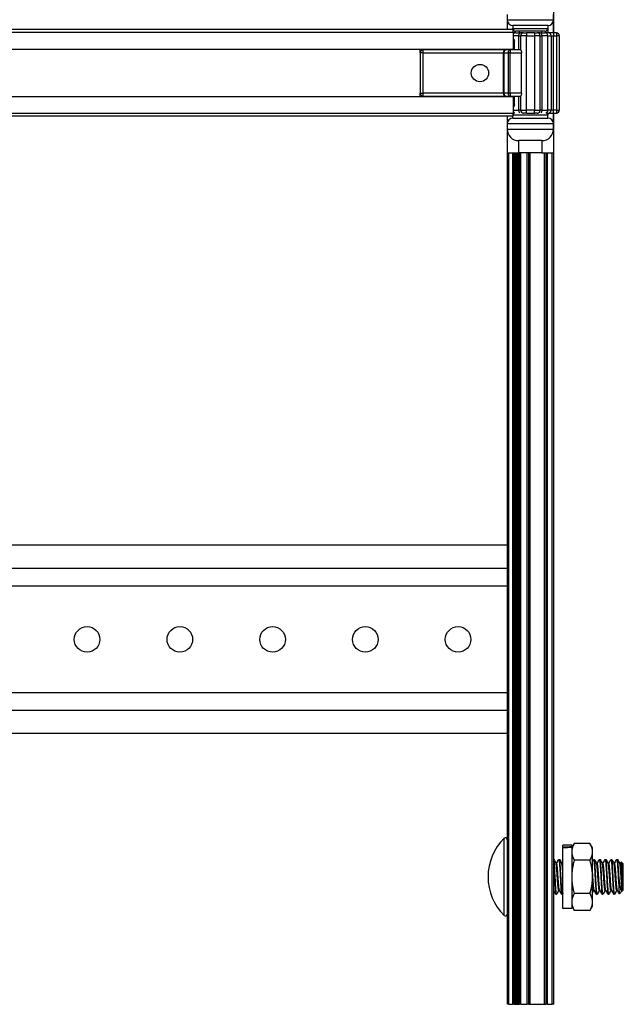
# Model space of a CAD drawing. Units: inches. Extents: x 29 to 71, y 38 to 146.
# Drawn here: x 36 to 42, y 38 to 49 of the extents above; entities that cross this region are included whole.
import ezdxf

# ---------------------------------------------------------------- set-up
doc = ezdxf.new("R2010")
doc.units = ezdxf.units.IN
doc.header["$LTSCALE"] = 8
doc.header["$MEASUREMENT"] = 0

msp = doc.modelspace()

# ---------------------------------------------------------------- linework, layer by layer
for p, q in [((41.707, 48.361), (41.707, 57.996)), ((41.205, 48.558), (41.205, 48.503)), ((41.205, 48.503), (41.705, 48.503)), ((41.205, 48.503), (41.205, 48.396)), ((41.705, 48.503), (41.705, 48.558)), ((41.705, 48.361), (41.705, 48.503)), ((41.27, 48.396), (30.082, 48.396)), ((41.27, 48.366), (30.082, 48.366)), ((41.643, 48.441), (41.268, 48.441)), ((41.268, 48.441), (41.268, 48.41)), ((41.268, 48.41), (41.643, 48.41)), ((41.268, 48.396), (41.268, 48.41)), ((41.27, 48.366), (41.27, 48.396)), ((41.27, 48.366), (41.27, 48.186)), ((41.297, 48.361), (41.27, 48.361)), ((41.297, 48.361), (41.35, 48.361)), ((41.611, 48.378), (41.299, 48.378)), ((41.335, 48.378), (41.335, 48.361)), ((41.381, 48.361), (41.35, 48.361)), ((41.381, 48.361), (41.412, 48.361)), ((41.412, 48.361), (41.412, 48.33)), ((41.499, 48.361), (41.412, 48.361)), ((41.499, 48.361), (41.499, 48.33)), ((41.499, 48.361), (41.53, 48.361)), ((41.561, 48.361), (41.53, 48.361)), ((41.561, 48.361), (41.613, 48.361)), ((41.575, 48.378), (41.575, 48.361)), ((41.652, 48.361), (41.613, 48.361)), ((41.643, 48.441), (41.643, 48.41)), ((41.643, 48.41), (41.643, 48.361)), ((41.706, 48.361), (41.652, 48.361)), ((41.706, 48.361), (41.706, 48.33)), ((41.736, 48.361), (41.706, 48.361)), ((41.736, 48.361), (41.736, 48.33)), ((41.329, 48.33), (41.27, 48.33)), ((41.27, 48.272), (41.283, 48.272)), ((41.283, 48.178), (41.283, 48.272)), ((41.329, 48.33), (41.349, 48.33)), ((41.329, 48.33), (41.329, 48.178)), ((41.412, 48.33), (41.349, 48.33)), ((41.349, 48.33), (41.349, 48.178)), ((41.412, 48.33), (41.499, 48.33)), ((41.412, 47.527), (41.412, 48.33)), ((41.561, 48.33), (41.499, 48.33)), ((41.499, 48.33), (41.499, 47.527)), ((41.561, 48.33), (41.582, 48.33)), ((41.561, 47.527), (41.561, 48.33)), ((41.644, 48.33), (41.582, 48.33)), ((41.582, 47.527), (41.582, 48.33)), ((41.644, 48.33), (41.679, 48.33)), ((41.644, 47.527), (41.644, 48.33)), ((41.679, 48.33), (41.706, 48.33)), ((41.679, 48.33), (41.679, 47.527)), ((41.706, 48.33), (41.736, 48.33)), ((41.706, 47.527), (41.706, 48.33)), ((41.768, 48.33), (41.736, 48.33)), ((41.736, 48.33), (41.736, 47.527)), ((41.768, 47.527), (41.768, 48.33)), ((30.082, 48.186), (41.27, 48.186)), ((40.268, 48.147), (40.268, 48.186)), ((40.299, 48.147), (40.268, 48.147)), ((40.268, 48.147), (40.268, 47.71)), ((40.299, 48.178), (40.299, 48.186)), ((41.193, 48.178), (40.299, 48.178)), ((40.299, 48.147), (40.299, 48.178)), ((40.299, 48.147), (41.162, 48.147)), ((40.299, 47.71), (40.299, 48.147)), ((41.171, 48.147), (41.162, 48.147)), ((41.162, 48.147), (41.162, 47.71)), ((41.171, 47.71), (41.171, 48.147)), ((41.171, 48.147), (41.215, 48.147)), ((41.237, 48.178), (41.193, 48.178)), ((41.237, 48.147), (41.215, 48.147)), ((41.215, 48.147), (41.215, 47.71)), ((41.237, 48.178), (41.237, 48.147)), ((41.349, 48.178), (41.237, 48.178)), ((41.237, 47.71), (41.237, 48.147)), ((41.237, 48.147), (41.36, 48.147)), ((41.255, 48.186), (41.255, 48.178)), ((41.36, 47.71), (41.36, 48.147)), ((40.268, 47.71), (40.299, 47.71)), ((40.268, 47.671), (40.268, 47.71)), ((41.162, 47.71), (40.299, 47.71)), ((40.299, 47.678), (40.299, 47.71)), ((41.162, 47.71), (41.171, 47.71)), ((41.215, 47.71), (41.171, 47.71)), ((41.215, 47.71), (41.237, 47.71)), ((41.237, 47.71), (41.237, 47.678)), ((41.36, 47.71), (41.237, 47.71)), ((41.27, 47.671), (30.082, 47.671)), ((40.299, 47.678), (41.193, 47.678)), ((40.299, 47.671), (40.299, 47.678)), ((41.193, 47.678), (41.237, 47.678)), ((41.237, 47.678), (41.349, 47.678)), ((41.255, 47.678), (41.255, 47.671)), ((41.27, 47.671), (41.27, 47.491)), ((41.283, 47.585), (41.283, 47.678)), ((41.329, 47.678), (41.329, 47.527)), ((41.349, 47.678), (41.349, 47.527)), ((41.283, 47.585), (41.27, 47.585)), ((41.27, 47.527), (41.329, 47.527)), ((41.27, 47.496), (41.279, 47.496)), ((41.349, 47.527), (41.329, 47.527)), ((41.349, 47.527), (41.412, 47.527)), ((41.376, 47.496), (41.381, 47.496)), ((41.412, 47.496), (41.381, 47.496)), ((41.412, 47.496), (41.412, 47.527)), ((41.499, 47.527), (41.412, 47.527)), ((41.412, 47.496), (41.499, 47.496)), ((41.499, 47.496), (41.499, 47.527)), ((41.499, 47.527), (41.561, 47.527)), ((41.53, 47.496), (41.499, 47.496)), ((41.53, 47.496), (41.535, 47.496)), ((41.582, 47.527), (41.561, 47.527)), ((41.582, 47.527), (41.644, 47.527)), ((41.632, 47.496), (41.652, 47.496)), ((41.643, 47.496), (41.643, 47.472)), ((41.679, 47.527), (41.644, 47.527)), ((41.652, 47.496), (41.706, 47.496)), ((41.706, 47.527), (41.679, 47.527)), ((41.705, 47.378), (41.705, 47.496)), ((41.736, 47.527), (41.706, 47.527)), ((41.706, 47.496), (41.706, 47.527)), ((41.706, 47.496), (41.736, 47.496)), ((41.707, 37.878), (41.707, 47.496)), ((41.736, 47.527), (41.736, 47.496)), ((41.736, 47.527), (41.768, 47.527)), ((41.27, 47.491), (30.082, 47.491)), ((41.27, 47.461), (30.082, 47.461)), ((41.205, 47.461), (41.205, 47.378)), ((41.268, 47.441), (41.268, 47.461)), ((41.268, 47.441), (41.643, 47.441)), ((41.27, 47.461), (41.27, 47.491)), ((41.643, 47.472), (41.27, 47.472)), ((41.643, 47.441), (41.643, 47.472)), ((41.705, 47.378), (41.205, 47.378)), ((41.205, 47.378), (41.205, 47.323)), ((41.205, 47.323), (41.205, 47.066)), ((41.205, 47.323), (41.705, 47.323)), ((41.705, 47.323), (41.705, 47.378)), ((41.705, 47.323), (41.705, 47.066)), ((41.33, 47.066), (41.33, 47.198)), ((41.58, 47.198), (41.33, 47.198)), ((41.58, 47.198), (41.58, 47.066)), ((41.205, 47.066), (41.33, 47.066)), ((41.207, 37.878), (41.207, 47.066)), ((41.222, 37.878), (41.222, 47.066)), ((41.265, 37.878), (41.265, 47.066)), ((41.28, 37.878), (41.28, 47.066)), ((41.288, 37.878), (41.288, 47.066)), ((41.303, 37.878), (41.303, 47.066)), ((41.316, 37.878), (41.316, 47.066)), ((41.58, 47.066), (41.33, 47.066)), ((41.331, 37.878), (41.331, 47.066)), ((41.338, 37.878), (41.338, 47.066)), ((41.353, 37.878), (41.353, 47.066)), ((41.422, 37.878), (41.422, 47.066)), ((41.437, 37.878), (41.437, 47.066)), ((41.452, 37.878), (41.452, 47.066)), ((41.58, 47.066), (41.705, 47.066)), ((41.609, 37.878), (41.609, 47.066)), ((41.624, 37.878), (41.624, 47.066)), ((41.639, 37.878), (41.639, 47.066)), ((41.692, 37.878), (41.692, 47.066)), ((41.207, 42.832), (30.145, 42.832)), ((41.207, 42.582), (30.145, 42.582)), ((41.207, 42.392), (30.145, 42.392)), ((41.207, 41.24), (30.145, 41.24)), ((41.207, 41.05), (30.145, 41.05)), ((41.207, 40.8), (30.145, 40.8)), ((41.172, 38.837), (41.172, 39.669)), ((41.807, 39.572), (41.807, 39.594)), ((41.901, 39.594), (41.807, 39.594)), ((41.807, 39.563), (41.807, 39.572)), ((41.807, 38.911), (41.807, 39.563)), ((41.901, 39.565), (41.929, 39.614)), ((41.901, 39.594), (41.901, 39.578)), ((41.901, 39.578), (41.901, 39.57)), ((41.901, 39.57), (41.901, 38.911)), ((42.098, 39.614), (41.929, 39.614)), ((42.126, 39.565), (42.098, 39.614)), ((42.126, 39.524), (42.126, 39.565)), ((41.762, 39.44), (41.77, 39.44)), ((42.098, 39.433), (41.929, 39.433)), ((42.126, 39.253), (42.126, 39.524)), ((42.137, 39.44), (42.145, 39.44)), ((42.199, 39.44), (42.207, 39.44)), ((42.262, 39.44), (42.27, 39.44)), ((42.324, 39.44), (42.332, 39.44)), ((42.387, 39.44), (42.395, 39.44)), ((41.731, 39.398), (41.738, 39.398)), ((41.794, 39.398), (41.801, 39.398)), ((42.169, 39.398), (42.176, 39.398)), ((42.231, 39.398), (42.238, 39.398)), ((42.294, 39.398), (42.301, 39.398)), ((42.356, 39.398), (42.363, 39.398)), ((42.419, 39.398), (42.426, 39.398)), ((42.457, 39.394), (42.435, 39.415)), ((42.457, 39.112), (42.457, 39.394)), ((42.126, 38.982), (42.126, 39.253)), ((42.41, 39.253), (42.41, 39.12)), ((41.762, 39.108), (41.769, 39.108)), ((42.137, 39.108), (42.144, 39.108)), ((42.199, 39.108), (42.207, 39.108)), ((42.262, 39.108), (42.269, 39.108)), ((42.324, 39.108), (42.332, 39.108)), ((42.387, 39.108), (42.394, 39.108)), ((42.45, 39.108), (42.448, 39.104)), ((42.449, 39.108), (42.453, 39.108)), ((42.453, 39.108), (42.453, 39.123)), ((42.457, 39.112), (42.453, 39.108)), ((41.731, 39.065), (41.738, 39.065)), ((41.793, 39.065), (41.801, 39.065)), ((42.098, 39.073), (41.929, 39.073)), ((42.168, 39.065), (42.176, 39.065)), ((42.231, 39.065), (42.238, 39.065)), ((42.293, 39.065), (42.301, 39.065)), ((42.356, 39.065), (42.363, 39.065)), ((42.445, 39.101), (42.415, 39.071)), ((41.901, 38.911), (41.807, 38.911)), ((41.901, 38.94), (41.929, 38.892)), ((42.098, 38.892), (41.929, 38.892)), ((42.126, 38.94), (42.098, 38.892)), ((42.126, 38.94), (42.126, 38.982)), ((41.222, 37.878), (41.207, 37.878)), ((41.222, 37.878), (41.265, 37.878)), ((41.28, 37.878), (41.265, 37.878)), ((41.28, 37.878), (41.288, 37.878)), ((41.288, 37.878), (41.303, 37.878)), ((41.303, 37.878), (41.316, 37.878)), ((41.316, 37.878), (41.331, 37.878)), ((41.331, 37.878), (41.338, 37.878)), ((41.353, 37.878), (41.338, 37.878)), ((41.353, 37.878), (41.422, 37.878)), ((41.437, 37.878), (41.422, 37.878)), ((41.437, 37.878), (41.452, 37.878)), ((41.452, 37.878), (41.609, 37.878)), ((41.609, 37.878), (41.624, 37.878)), ((41.639, 37.878), (41.624, 37.878)), ((41.639, 37.878), (41.692, 37.878)), ((41.707, 37.878), (41.692, 37.878))]:
    msp.add_line(p, q)
for centre, radius in [((40.912, 47.928), 0.0935), ((36.676, 41.816), 0.138), ((37.676, 41.816), 0.138), ((38.676, 41.816), 0.138), ((39.676, 41.816), 0.138), ((40.676, 41.816), 0.138)]:
    msp.add_circle(centre, radius)
for centre, radius, start, end in [((41.268, 48.503), 0.0625, 180, 270), ((41.643, 48.503), 0.0625, 270, 0), ((41.299, 48.41), 0.0313, 180, 270), ((41.297, 48.33), 0.0312, 90, 150.8797), ((41.381, 48.33), 0.0313, 90, 180), ((41.53, 48.33), 0.0313, 0, 90), ((41.611, 48.41), 0.0313, 270, 0), ((41.613, 48.33), 0.0312, 0, 90), ((41.736, 48.33), 0.0312, 0, 90), ((40.299, 48.147), 0.0312, 90, 180), ((41.193, 48.147), 0.0312, 90, 180), ((40.299, 47.71), 0.0312, 180, 270), ((41.193, 47.71), 0.0312, 180, 270), ((41.297, 47.527), 0.0312, 209.1203, 243.4635), ((41.299, 47.472), 0.0313, 120.0773, 158.1252), ((41.381, 47.527), 0.0312, 180, 270), ((41.53, 47.527), 0.0312, 270, 0), ((41.613, 47.527), 0.0312, 296.5365, 0), ((41.611, 47.472), 0.0313, 0, 59.9227), ((41.736, 47.527), 0.0312, 270, 0), ((41.268, 47.378), 0.0625, 90, 180), ((41.643, 47.378), 0.0625, 0, 90), ((41.33, 47.323), 0.125, 180, 270), ((41.58, 47.323), 0.125, 270, 0), ((41.587, 39.253), 0.588, 134.947, 225.053), ((41.186, 39.654), 0.0208, 0, 134.947), ((41.186, 38.852), 0.0208, 225.053, 0)]:
    msp.add_arc(centre, radius, start, end)
for centre, major_axis, ratio, start_param, end_param in [((41.35, 48.33), (0, 0.0313), 0.66905, 0, 1.570796), ((41.561, 48.33), (0, 0.0313), 0.66905, 4.712389, 6.283185), ((41.652, 48.33), (0, 0.0313), 0.86617, 4.712389, 6.283185), ((41.193, 48.147), (0, 0.0312), 0.707107, 0, 1.570796), ((41.237, 48.147), (0, 0.0312), 0.707107, 0, 1.570796), ((41.193, 47.71), (0, -0.0312), 0.707107, 4.712389, 6.283185), ((41.237, 47.71), (0, -0.0312), 0.707107, 4.712389, 6.283185), ((41.35, 47.527), (0, -0.0313), 0.66905, 4.712389, 5.820036), ((41.561, 47.527), (0, -0.0312), 0.66905, 0.463149, 1.570796), ((41.652, 47.527), (0, -0.0312), 0.86617, 0, 1.570796), ((41.741, 39.253), (-1.937, -0.135), 0.161962, 4.618057, 4.666681), ((41.874, 39.253), (-1.937, -0.135), 0.161962, 4.686966, 4.735508)]:
    msp.add_ellipse(centre, major_axis=major_axis, ratio=ratio, start_param=start_param, end_param=end_param)
for points, knots in [([(41.27, 48.303), (41.27, 48.302), (41.27, 48.302), (41.272, 48.3), (41.273, 48.297), (41.278, 48.287), (41.281, 48.278), (41.283, 48.272), (41.283, 48.272), (41.283, 48.272)], [0.3411746, 0.3411746, 0.3411746, 0.3411746, 0.3489544, 0.3489544, 0.3832096, 0.3832096, 0.4514338, 0.4514338, 0.4518843, 0.4518843, 0.4518843, 0.4518843]), ([(41.349, 48.178), (41.35, 48.178), (41.35, 48.178), (41.352, 48.174), (41.354, 48.172), (41.356, 48.167), (41.357, 48.163), (41.359, 48.155), (41.36, 48.151), (41.36, 48.147)], [-0.1231152, -0.1231152, -0.1231152, -0.1231152, -0.0922116, -0.0922116, -0.061308, -0.061308, -0.030654, -0.030654, 0, 0, 0, 0]), ([(41.36, 47.71), (41.36, 47.706), (41.359, 47.702), (41.357, 47.694), (41.356, 47.69), (41.354, 47.685), (41.352, 47.683), (41.35, 47.679), (41.35, 47.678), (41.349, 47.678)], [0, 0, 0, 0, 0.030654, 0.030654, 0.061308, 0.061308, 0.0922116, 0.0922116, 0.1231152, 0.1231152, 0.1231152, 0.1231152]), ([(41.283, 47.585), (41.283, 47.585), (41.283, 47.585), (41.281, 47.579), (41.278, 47.571), (41.274, 47.561), (41.272, 47.558), (41.271, 47.555), (41.27, 47.555), (41.27, 47.554)], [-0.0003984, -0.0003984, -0.0003984, -0.0003984, 0, 0, 0.0608587, 0.0608587, 0.0964018, 0.0964018, 0.1079617, 0.1079617, 0.1079617, 0.1079617]), ([(41.739, 39.066), (41.739, 39.066), (41.739, 39.065), (41.737, 39.066), (41.736, 39.072), (41.733, 39.092), (41.732, 39.106), (41.729, 39.141), (41.728, 39.162), (41.725, 39.208), (41.724, 39.232), (41.721, 39.281), (41.72, 39.306), (41.717, 39.351), (41.716, 39.371), (41.714, 39.405), (41.712, 39.419), (41.71, 39.436), (41.708, 39.44), (41.707, 39.44)], [-13.602171, -13.602171, -13.602171, -13.602171, -13.547267, -13.547267, -13.356926, -13.356926, -13.17376, -13.17376, -12.983287, -12.983287, -12.800003, -12.800003, -12.609399, -12.609399, -12.425995, -12.425995, -12.23526, -12.23526, -12.058754, -12.058754, -12.058754, -12.058754]), ([(41.761, 39.44), (41.761, 39.44), (41.761, 39.44), (41.763, 39.442), (41.764, 39.438), (41.766, 39.423), (41.768, 39.41), (41.77, 39.378), (41.772, 39.359), (41.774, 39.315), (41.776, 39.291), (41.778, 39.242), (41.779, 39.218), (41.782, 39.172), (41.783, 39.15), (41.786, 39.113), (41.787, 39.098), (41.79, 39.075), (41.791, 39.068), (41.793, 39.066), (41.793, 39.065), (41.793, 39.065)], [-30.978766, -30.978766, -30.978766, -30.978766, -30.963745, -30.963745, -30.782615, -30.782615, -30.594771, -30.594771, -30.413713, -30.413713, -30.226006, -30.226006, -30.045013, -30.045013, -29.857443, -29.857443, -29.676509, -29.676509, -29.489078, -29.489078, -29.450621, -29.450621, -29.450621, -29.450621]), ([(41.802, 39.066), (41.801, 39.066), (41.801, 39.065), (41.799, 39.067), (41.798, 39.073), (41.795, 39.094), (41.794, 39.108), (41.791, 39.144), (41.79, 39.166), (41.787, 39.212), (41.786, 39.236), (41.784, 39.285), (41.782, 39.309), (41.78, 39.354), (41.778, 39.374), (41.776, 39.407), (41.775, 39.42), (41.772, 39.437), (41.771, 39.44), (41.77, 39.44)], [-16.591341, -16.591341, -16.591341, -16.591341, -16.526519, -16.526519, -16.337236, -16.337236, -16.154953, -16.154953, -15.965536, -15.965536, -15.78315, -15.78315, -15.593601, -15.593601, -15.41111, -15.41111, -15.221428, -15.221428, -15.053527, -15.053527, -15.053527, -15.053527]), ([(42.136, 39.44), (42.136, 39.44), (42.137, 39.441), (42.138, 39.44), (42.14, 39.434), (42.142, 39.413), (42.144, 39.399), (42.146, 39.364), (42.148, 39.342), (42.15, 39.296), (42.152, 39.272), (42.154, 39.223), (42.155, 39.198), (42.158, 39.154), (42.159, 39.134), (42.162, 39.1), (42.163, 39.087), (42.166, 39.07), (42.167, 39.065), (42.168, 39.065)], [-13.180092, -13.180092, -13.180092, -13.180092, -13.120941, -13.120941, -12.931809, -12.931809, -12.749754, -12.749754, -12.560491, -12.560491, -12.378325, -12.378325, -12.18893, -12.18893, -12.006651, -12.006651, -11.817124, -11.817124, -11.645146, -11.645146, -11.645146, -11.645146]), ([(42.177, 39.066), (42.177, 39.066), (42.177, 39.066), (42.175, 39.065), (42.174, 39.068), (42.171, 39.084), (42.17, 39.097), (42.167, 39.13), (42.166, 39.149), (42.163, 39.194), (42.162, 39.218), (42.16, 39.267), (42.158, 39.291), (42.156, 39.337), (42.154, 39.359), (42.152, 39.396), (42.151, 39.41), (42.148, 39.432), (42.147, 39.439), (42.145, 39.44), (42.145, 39.44), (42.145, 39.44)], [-34.450079, -34.450079, -34.450079, -34.450079, -34.427788, -34.427788, -34.245702, -34.245702, -34.056689, -34.056689, -33.874695, -33.874695, -33.685817, -33.685817, -33.503909, -33.503909, -33.315166, -33.315166, -33.133341, -33.133341, -32.944734, -32.944734, -32.915013, -32.915013, -32.915013, -32.915013]), ([(42.198, 39.44), (42.199, 39.44), (42.199, 39.441), (42.201, 39.44), (42.202, 39.435), (42.205, 39.415), (42.206, 39.401), (42.209, 39.366), (42.21, 39.345), (42.213, 39.299), (42.214, 39.275), (42.216, 39.226), (42.218, 39.201), (42.22, 39.156), (42.222, 39.136), (42.224, 39.101), (42.226, 39.088), (42.228, 39.07), (42.229, 39.065), (42.231, 39.065)], [-10.196149, -10.196149, -10.196149, -10.196149, -10.144568, -10.144568, -9.954387, -9.954387, -9.771402, -9.771402, -9.58109, -9.58109, -9.397984, -9.397984, -9.207541, -9.207541, -9.024313, -9.024313, -8.83374, -8.83374, -8.654975, -8.654975, -8.654975, -8.654975]), ([(42.239, 39.066), (42.239, 39.066), (42.239, 39.066), (42.237, 39.065), (42.236, 39.069), (42.234, 39.086), (42.232, 39.1), (42.23, 39.134), (42.228, 39.153), (42.226, 39.198), (42.224, 39.223), (42.222, 39.272), (42.221, 39.296), (42.218, 39.342), (42.217, 39.363), (42.214, 39.399), (42.213, 39.413), (42.21, 39.434), (42.209, 39.44), (42.207, 39.44), (42.207, 39.44), (42.207, 39.44)], [-37.438241, -37.438241, -37.438241, -37.438241, -37.40507, -37.40507, -37.222138, -37.222138, -37.032064, -37.032064, -36.849245, -36.849245, -36.659302, -36.659302, -36.476596, -36.476596, -36.286785, -36.286785, -36.104189, -36.104189, -35.91451, -35.91451, -35.89851, -35.89851, -35.89851, -35.89851]), ([(42.261, 39.44), (42.261, 39.44), (42.262, 39.441), (42.263, 39.44), (42.265, 39.435), (42.267, 39.416), (42.269, 39.402), (42.271, 39.367), (42.272, 39.346), (42.275, 39.3), (42.276, 39.276), (42.279, 39.227), (42.28, 39.202), (42.283, 39.157), (42.284, 39.137), (42.287, 39.102), (42.288, 39.088), (42.291, 39.07), (42.292, 39.065), (42.293, 39.065)], [-7.199566, -7.199566, -7.199566, -7.199566, -7.152156, -7.152156, -6.960928, -6.960928, -6.77696, -6.77696, -6.585602, -6.585602, -6.401509, -6.401509, -6.210019, -6.210019, -6.025802, -6.025802, -5.834181, -5.834181, -5.651185, -5.651185, -5.651185, -5.651185]), ([(42.302, 39.066), (42.302, 39.066), (42.301, 39.066), (42.3, 39.065), (42.299, 39.07), (42.296, 39.088), (42.295, 39.101), (42.292, 39.136), (42.291, 39.156), (42.288, 39.201), (42.287, 39.225), (42.284, 39.275), (42.283, 39.299), (42.28, 39.344), (42.279, 39.366), (42.276, 39.401), (42.275, 39.415), (42.272, 39.435), (42.271, 39.44), (42.27, 39.44), (42.27, 39.44), (42.27, 39.44)], [-40.437709, -40.437709, -40.437709, -40.437709, -40.398106, -40.398106, -40.21422, -40.21422, -40.023095, -40.023095, -39.839331, -39.839331, -39.648337, -39.648337, -39.464695, -39.464695, -39.273832, -39.273832, -39.090311, -39.090311, -38.899579, -38.899579, -38.89181, -38.89181, -38.89181, -38.89181]), ([(42.323, 39.44), (42.324, 39.44), (42.324, 39.44), (42.326, 39.44), (42.327, 39.435), (42.33, 39.416), (42.331, 39.403), (42.333, 39.368), (42.335, 39.347), (42.338, 39.301), (42.339, 39.277), (42.341, 39.228), (42.343, 39.203), (42.345, 39.158), (42.347, 39.138), (42.349, 39.103), (42.35, 39.089), (42.353, 39.07), (42.354, 39.066), (42.356, 39.065), (42.356, 39.065), (42.356, 39.065)], [-4.188647, -4.188647, -4.188647, -4.188647, -4.143415, -4.143415, -3.951137, -3.951137, -3.766166, -3.766166, -3.573756, -3.573756, -3.388717, -3.388717, -3.196374, -3.196374, -3.011447, -3.011447, -2.819249, -2.819249, -2.634433, -2.634433, -2.633969, -2.633969, -2.633969, -2.633969]), ([(42.364, 39.066), (42.364, 39.066), (42.364, 39.066), (42.362, 39.065), (42.361, 39.07), (42.358, 39.088), (42.357, 39.102), (42.354, 39.137), (42.353, 39.157), (42.35, 39.202), (42.349, 39.227), (42.347, 39.276), (42.345, 39.3), (42.343, 39.346), (42.341, 39.367), (42.339, 39.402), (42.338, 39.416), (42.335, 39.435), (42.334, 39.44), (42.332, 39.44), (42.332, 39.44), (42.332, 39.44)], [-43.450675, -43.450675, -43.450675, -43.450675, -43.407376, -43.407376, -43.222498, -43.222498, -43.030321, -43.030321, -42.845568, -42.845568, -42.653522, -42.653522, -42.468894, -42.468894, -42.27698, -42.27698, -42.092477, -42.092477, -41.900694, -41.900694, -41.897595, -41.897595, -41.897595, -41.897595]), ([(42.386, 39.44), (42.386, 39.44), (42.387, 39.44), (42.388, 39.441), (42.389, 39.436), (42.392, 39.417), (42.393, 39.403), (42.396, 39.368), (42.397, 39.347), (42.4, 39.302), (42.401, 39.278), (42.404, 39.229), (42.405, 39.205), (42.408, 39.159), (42.409, 39.138), (42.41, 39.12)], [-1.172242, -1.172242, -1.172242, -1.172242, -1.128933, -1.128933, -0.937482, -0.937482, -0.753195, -0.753195, -0.561898, -0.561898, -0.377712, -0.377712, -0.188898, -0.188898, -0.000001, -0.000001, -0.000001, -0.000001]), ([(42.41, 39.253), (42.409, 39.278), (42.408, 39.302), (42.405, 39.347), (42.404, 39.368), (42.401, 39.403), (42.4, 39.416), (42.397, 39.435), (42.396, 39.44), (42.395, 39.44), (42.395, 39.44), (42.395, 39.44)], [-45.6750202, -45.6750202, -45.6750202, -45.6750202, -45.4857457, -45.4857457, -45.2965179, -45.2965179, -45.1110095, -45.1110095, -44.9181735, -44.9181735, -44.9176418, -44.9176418, -44.9176418, -44.9176418]), ([(41.707, 39.386), (41.708, 39.37), (41.709, 39.352), (41.712, 39.31), (41.713, 39.285), (41.716, 39.236), (41.717, 39.212), (41.72, 39.166), (41.721, 39.145), (41.724, 39.108), (41.725, 39.094), (41.728, 39.073), (41.729, 39.067), (41.73, 39.066), (41.73, 39.065), (41.731, 39.065)], [-33.535796, -33.535796, -33.535796, -33.535796, -33.371005, -33.371005, -33.182223, -33.182223, -33.000556, -33.000556, -32.811906, -32.811906, -32.630338, -32.630338, -32.441822, -32.441822, -32.420251, -32.420251, -32.420251, -32.420251]), ([(42.435, 39.415), (42.435, 39.415), (42.435, 39.416), (42.436, 39.415), (42.436, 39.414), (42.437, 39.407), (42.438, 39.399), (42.44, 39.377), (42.441, 39.363), (42.442, 39.327), (42.443, 39.308), (42.445, 39.271), (42.446, 39.251), (42.447, 39.21), (42.448, 39.192), (42.449, 39.171), (42.45, 39.165), (42.45, 39.152), (42.451, 39.145), (42.452, 39.132), (42.452, 39.127), (42.453, 39.123)], [-1.394808, -1.394808, -1.394808, -1.394808, -1.330824, -1.330824, -1.202041, -1.202041, -0.950197, -0.950197, -0.724539, -0.724539, -0.534772, -0.534772, -0.361745, -0.361745, -0.215334, -0.215334, -0.161163, -0.161163, -0.078368, -0.078368, 0, 0, 0, 0]), ([(42.448, 39.104), (42.448, 39.104), (42.448, 39.104), (42.446, 39.1), (42.444, 39.099), (42.442, 39.099), (42.441, 39.099), (42.437, 39.102), (42.434, 39.108), (42.43, 39.123), (42.428, 39.13), (42.425, 39.15), (42.422, 39.167), (42.417, 39.197), (42.416, 39.207), (42.413, 39.233), (42.411, 39.246), (42.41, 39.253)], [-0.2641204, -0.2641204, -0.2641204, -0.2641204, -0.2639875, -0.2639875, -0.2476251, -0.2476251, -0.2328581, -0.2328581, -0.1928486, -0.1928486, -0.1656315, -0.1656315, -0.0904311, -0.0904311, -0.0533331, -0.0533331, -0.000001, -0.000001, -0.000001, -0.000001]), ([(42.41, 39.12), (42.411, 39.113), (42.411, 39.107), (42.412, 39.096), (42.412, 39.091), (42.413, 39.079), (42.414, 39.073), (42.415, 39.071), (42.415, 39.07), (42.415, 39.071)], [-3.1910404, -3.1910404, -3.1910404, -3.1910404, -3.1142108, -3.1142108, -3.0404122, -3.0404122, -2.8942456, -2.8942456, -2.8344109, -2.8344109, -2.8344109, -2.8344109])]:
    msp.add_open_spline(points, degree=3, knots=knots)
for points, weights in [([(41.929, 39.614), (41.901, 39.565), (41.901, 39.524)], [1, 1.0379548493, 1]), ([(42.126, 39.524), (42.126, 39.565), (42.098, 39.614)], [1, 1.0379548493, 1]), ([(41.901, 39.524), (41.901, 39.482), (41.929, 39.433)], [1, 1.0379548493, 1]), ([(41.929, 39.433), (41.901, 39.337), (41.901, 39.253)], [1, 1.0379548493, 1]), ([(42.098, 39.433), (42.126, 39.482), (42.126, 39.524)], [1, 1.0379548493, 1]), ([(42.126, 39.253), (42.126, 39.337), (42.098, 39.433)], [1, 1.0379548493, 1]), ([(41.807, 39.371), (41.804, 39.398), (41.801, 39.398)], [0.974963967027, 0.939675352369, 1]), ([(41.901, 39.253), (41.901, 39.169), (41.929, 39.073)], [1, 1.0379548493, 1]), ([(42.098, 39.073), (42.126, 39.169), (42.126, 39.253)], [1, 1.0379548493, 1]), ([(41.929, 39.073), (41.901, 39.024), (41.901, 38.982)], [1, 1.0379548493, 1]), ([(42.126, 38.982), (42.126, 39.024), (42.098, 39.073)], [1, 1.0379548493, 1]), ([(41.901, 38.982), (41.901, 38.94), (41.929, 38.892)], [1, 1.0379548493, 1]), ([(42.098, 38.892), (42.126, 38.94), (42.126, 38.982)], [1, 1.0379548493, 1])]:
    msp.add_rational_spline(points, weights, degree=2)
for points in [[(41.708, 39.44), (41.716, 39.425), (41.724, 39.411), (41.732, 39.397)], [(41.738, 39.398), (41.746, 39.412), (41.753, 39.426), (41.761, 39.44)], [(41.771, 39.44), (41.778, 39.425), (41.786, 39.411), (41.794, 39.397)], [(42.126, 39.422), (42.129, 39.428), (42.133, 39.434), (42.136, 39.44)], [(42.146, 39.44), (42.153, 39.425), (42.161, 39.411), (42.169, 39.397)], [(42.175, 39.398), (42.183, 39.412), (42.191, 39.426), (42.198, 39.44)], [(42.208, 39.44), (42.216, 39.425), (42.224, 39.411), (42.232, 39.397)], [(42.238, 39.398), (42.246, 39.412), (42.253, 39.426), (42.261, 39.44)], [(42.271, 39.44), (42.278, 39.425), (42.286, 39.411), (42.294, 39.397)], [(42.3, 39.398), (42.308, 39.412), (42.316, 39.426), (42.323, 39.44)], [(42.333, 39.44), (42.341, 39.425), (42.349, 39.411), (42.357, 39.397)], [(42.363, 39.398), (42.371, 39.412), (42.378, 39.426), (42.386, 39.44)], [(42.396, 39.44), (42.403, 39.425), (42.411, 39.411), (42.419, 39.397)], [(41.8, 39.398), (41.803, 39.402), (41.805, 39.406), (41.807, 39.41)], [(42.425, 39.398), (42.429, 39.404), (42.432, 39.409), (42.435, 39.415)], [(41.73, 39.066), (41.722, 39.08), (41.715, 39.093), (41.707, 39.107)], [(41.762, 39.108), (41.755, 39.094), (41.747, 39.08), (41.739, 39.066)], [(41.792, 39.066), (41.784, 39.08), (41.776, 39.095), (41.769, 39.109)], [(42.137, 39.108), (42.134, 39.101), (42.13, 39.094), (42.126, 39.088)], [(42.167, 39.066), (42.159, 39.08), (42.151, 39.095), (42.144, 39.109)], [(42.2, 39.108), (42.192, 39.094), (42.185, 39.08), (42.177, 39.066)], [(42.23, 39.066), (42.222, 39.08), (42.214, 39.095), (42.206, 39.109)], [(42.262, 39.108), (42.255, 39.094), (42.247, 39.08), (42.239, 39.066)], [(42.292, 39.066), (42.284, 39.08), (42.276, 39.095), (42.269, 39.109)], [(42.325, 39.108), (42.317, 39.094), (42.31, 39.08), (42.302, 39.066)], [(42.355, 39.066), (42.347, 39.08), (42.339, 39.095), (42.331, 39.109)], [(42.387, 39.108), (42.38, 39.094), (42.372, 39.08), (42.364, 39.066)], [(42.415, 39.071), (42.408, 39.083), (42.401, 39.096), (42.394, 39.109)], [(41.807, 39.076), (41.805, 39.073), (41.804, 39.07), (41.802, 39.066)]]:
    msp.add_open_spline(points, degree=3)
for points, weights, knots in [([(41.762, 39.108), (41.758, 39.108), (41.754, 39.15), (41.75, 39.193), (41.746, 39.253), (41.742, 39.313), (41.738, 39.356), (41.735, 39.391), (41.732, 39.397)], [1, 0.923879532511, 1, 0.923879532511, 1, 0.923879532511, 1, 0.935840914123, 0.979836400502], [0.54761905, 0.54761905, 0.54761905, 0.55357143, 0.55357143, 0.55952381, 0.55952381, 0.56547619, 0.56547619, 0.57049323, 0.57049323, 0.57049323]), ([(41.769, 39.109), (41.765, 39.115), (41.762, 39.15), (41.758, 39.193), (41.754, 39.253), (41.75, 39.313), (41.746, 39.356), (41.742, 39.398), (41.738, 39.398)], [0.979836400502, 0.935840914123, 1, 0.923879532511, 1, 0.923879532511, 1, 0.923879532511, 1], [0.54855439, 0.54855439, 0.54855439, 0.55357143, 0.55357143, 0.55952381, 0.55952381, 0.56547619, 0.56547619, 0.57142857, 0.57142857, 0.57142857]), ([(41.807, 39.276), (41.804, 39.323), (41.801, 39.356), (41.798, 39.391), (41.794, 39.397)], [0.974963967027, 0.939675352369, 1, 0.935840914123, 0.979836400502], [0.513139945, 0.513139945, 0.513139945, 0.517857143, 0.517857143, 0.522874181, 0.522874181, 0.522874181]), ([(42.199, 39.108), (42.195, 39.108), (42.192, 39.15), (42.188, 39.193), (42.184, 39.253), (42.18, 39.313), (42.176, 39.356), (42.173, 39.391), (42.169, 39.397)], [1, 0.923879532511, 1, 0.923879532511, 1, 0.923879532511, 1, 0.935840914123, 0.979836400502], [0.21428571, 0.21428571, 0.21428571, 0.2202381, 0.2202381, 0.22619048, 0.22619048, 0.23214286, 0.23214286, 0.2371599, 0.2371599, 0.2371599]), ([(42.206, 39.109), (42.203, 39.115), (42.199, 39.15), (42.195, 39.193), (42.192, 39.253), (42.188, 39.313), (42.184, 39.356), (42.18, 39.398), (42.176, 39.398)], [0.979836400502, 0.935840914123, 1, 0.923879532511, 1, 0.923879532511, 1, 0.923879532511, 1], [0.21522106, 0.21522106, 0.21522106, 0.2202381, 0.2202381, 0.22619048, 0.22619048, 0.23214286, 0.23214286, 0.23809524, 0.23809524, 0.23809524]), ([(42.262, 39.108), (42.258, 39.108), (42.254, 39.15), (42.25, 39.193), (42.246, 39.253), (42.242, 39.313), (42.238, 39.356), (42.235, 39.391), (42.232, 39.397)], [1, 0.923879532511, 1, 0.923879532511, 1, 0.923879532511, 1, 0.935840914123, 0.979836400502], [0.16666667, 0.16666667, 0.16666667, 0.17261905, 0.17261905, 0.17857143, 0.17857143, 0.18452381, 0.18452381, 0.18954085, 0.18954085, 0.18954085]), ([(42.269, 39.109), (42.265, 39.115), (42.262, 39.15), (42.258, 39.193), (42.254, 39.253), (42.25, 39.313), (42.246, 39.356), (42.242, 39.398), (42.238, 39.398)], [0.979836400502, 0.935840914123, 1, 0.923879532511, 1, 0.923879532511, 1, 0.923879532511, 1], [0.16760201, 0.16760201, 0.16760201, 0.17261905, 0.17261905, 0.17857143, 0.17857143, 0.18452381, 0.18452381, 0.19047619, 0.19047619, 0.19047619]), ([(42.324, 39.108), (42.32, 39.108), (42.317, 39.15), (42.313, 39.193), (42.309, 39.253), (42.305, 39.313), (42.301, 39.356), (42.298, 39.391), (42.294, 39.397)], [1, 0.923879532511, 1, 0.923879532511, 1, 0.923879532511, 1, 0.935840914123, 0.979836400502], [0.11904762, 0.11904762, 0.11904762, 0.125, 0.125, 0.13095238, 0.13095238, 0.13690476, 0.13690476, 0.1419218, 0.1419218, 0.1419218]), ([(42.331, 39.109), (42.328, 39.115), (42.324, 39.15), (42.32, 39.193), (42.317, 39.253), (42.313, 39.313), (42.309, 39.356), (42.305, 39.398), (42.301, 39.398)], [0.979836400502, 0.935840914123, 1, 0.923879532511, 1, 0.923879532511, 1, 0.923879532511, 1], [0.11998296, 0.11998296, 0.11998296, 0.125, 0.125, 0.13095238, 0.13095238, 0.13690476, 0.13690476, 0.14285714, 0.14285714, 0.14285714]), ([(42.387, 39.108), (42.383, 39.108), (42.379, 39.15), (42.375, 39.193), (42.371, 39.253), (42.367, 39.313), (42.363, 39.356), (42.36, 39.391), (42.357, 39.397)], [1, 0.923879532511, 1, 0.923879532511, 1, 0.923879532511, 1, 0.935840914123, 0.979836400502], [0.07142857, 0.07142857, 0.07142857, 0.07738095, 0.07738095, 0.08333333, 0.08333333, 0.08928571, 0.08928571, 0.09430275, 0.09430275, 0.09430275]), ([(42.394, 39.109), (42.39, 39.115), (42.387, 39.15), (42.383, 39.193), (42.379, 39.253), (42.375, 39.313), (42.371, 39.356), (42.367, 39.398), (42.363, 39.398)], [0.979836400502, 0.935840914123, 1, 0.923879532511, 1, 0.923879532511, 1, 0.923879532511, 1], [0.07236391, 0.07236391, 0.07236391, 0.07738095, 0.07738095, 0.08333333, 0.08333333, 0.08928571, 0.08928571, 0.0952381, 0.0952381, 0.0952381]), ([(42.449, 39.108), (42.445, 39.108), (42.442, 39.15), (42.438, 39.193), (42.434, 39.253), (42.43, 39.313), (42.426, 39.356), (42.423, 39.391), (42.419, 39.397)], [1, 0.923879532511, 1, 0.923879532511, 1, 0.923879532511, 1, 0.935840914123, 0.979836400502], [0.02380952, 0.02380952, 0.02380952, 0.0297619, 0.0297619, 0.03571429, 0.03571429, 0.04166667, 0.04166667, 0.04668371, 0.04668371, 0.04668371]), ([(42.453, 39.123), (42.451, 39.133), (42.449, 39.15), (42.445, 39.193), (42.442, 39.253), (42.438, 39.313), (42.434, 39.356), (42.43, 39.398), (42.426, 39.398)], [0.963029601446, 0.968380215159, 1, 0.923879532511, 1, 0.923879532511, 1, 0.923879532511, 1], [0.02728934, 0.02728934, 0.02728934, 0.0297619, 0.0297619, 0.03571429, 0.03571429, 0.04166667, 0.04166667, 0.04761905, 0.04761905, 0.04761905]), ([(42.144, 39.109), (42.14, 39.115), (42.137, 39.15), (42.133, 39.193), (42.129, 39.253), (42.128, 39.274), (42.126, 39.295)], [0.979836400502, 0.935840914123, 1, 0.923879532511, 1, 0.971630032409, 0.96440694128], [0.2628401, 0.2628401, 0.2628401, 0.26785714, 0.26785714, 0.27380952, 0.27380952, 0.27602797, 0.27602797, 0.27602797]), ([(42.137, 39.108), (42.133, 39.108), (42.129, 39.15), (42.128, 39.165), (42.126, 39.184)], [1, 0.923879532511, 1, 0.971630032409, 0.96440694128], [0.261904762, 0.261904762, 0.261904762, 0.267857143, 0.267857143, 0.270075585, 0.270075585, 0.270075585])]:
    msp.add_rational_spline(points, weights, degree=2, knots=knots)

doc.saveas('drawing.dxf')
